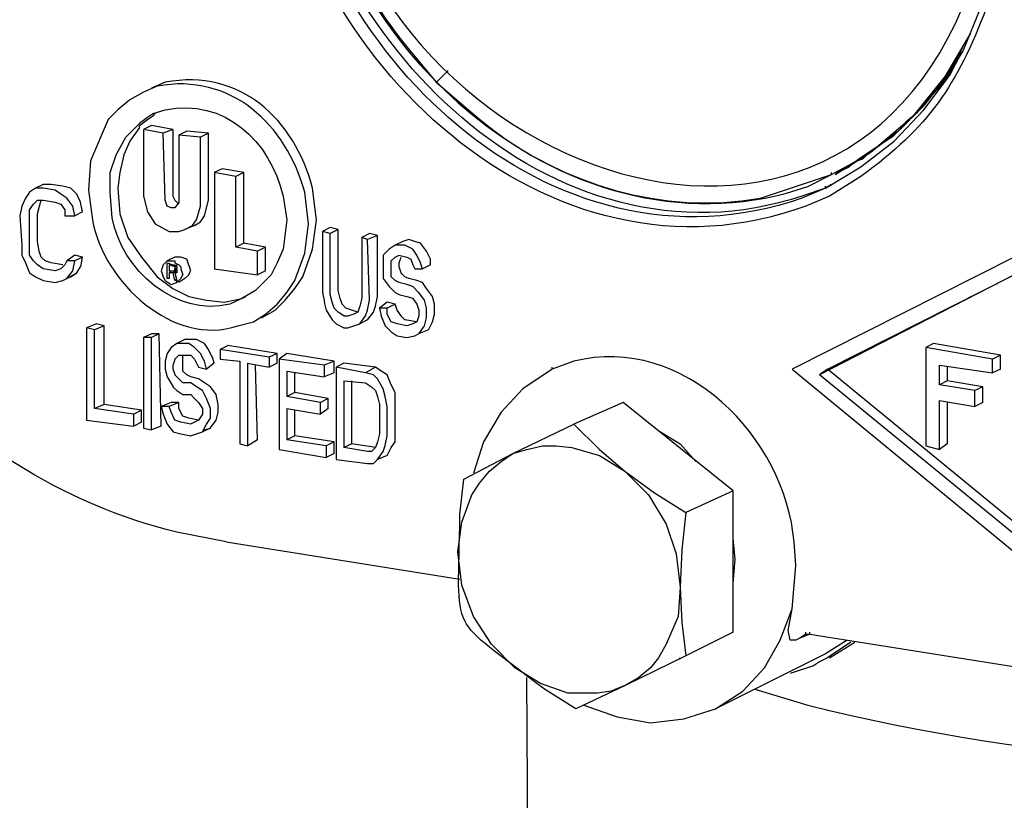
# Model space of a CAD drawing. Units: inches. Extents: x 37 to 559, y 142 to 655.
# Drawn here: x 275 to 305, y 342 to 366 of the extents above; entities that cross this region are included whole.
import ezdxf

# ---------------------------------------------------------------- set-up
doc = ezdxf.new("R2010")
doc.units = ezdxf.units.IN
doc.header["$MEASUREMENT"] = 0

msp = doc.modelspace()

# ---------------------------------------------------------------- linework, layer by layer
for points in [[(303.45, 365.31), (303.99, 366.629), (304.41, 368.01), (304.65, 369.449), (304.71, 370.89)], [(299.55, 361.589), (300.21, 361.949), (300.811, 362.369), (301.95, 363.329), (302.91, 364.529), (303.69, 365.85)], [(301.71, 363.149), (302.07, 363.449), (302.37, 363.81), (302.73, 364.229), (303.03, 364.649), (303.271, 365.069), (303.51, 365.55)], [(300.031, 361.829), (300.271, 362.01), (301.351, 362.729), (301.771, 363.149), (302.491, 363.93), (302.911, 364.409), (303.451, 365.31)], [(303.45, 365.31), (303.391, 365.249), (303.03, 364.529)], [(287.372, 364.35), (287.731, 364.71)], [(299.25, 361.109), (300.33, 361.77), (301.351, 362.549), (302.25, 363.51), (303.03, 364.529)], [(299.55, 361.529), (300.51, 362.129), (301.471, 362.85), (302.25, 363.629), (302.971, 364.529)], [(278.43, 364.049), (278.01, 363.81), (277.65, 363.51), (277.35, 363.209), (276.811, 361.949), (276.75, 361.049)], [(278.731, 363.39), (278.551, 363.27), (278.311, 363.09)], [(278.311, 362.97), (278.311, 363.029), (278.551, 363.209), (278.731, 363.329), (278.791, 363.39)], [(301.59, 362.97), (301.71, 363.09), (301.71, 363.149)], [(277.411, 360.989), (277.411, 361.59), (277.591, 362.13), (277.891, 362.67), (278.311, 363.09)], [(278.311, 362.97), (278.011, 362.55), (277.831, 362.13), (277.711, 361.59), (277.651, 361.109)], [(278.671, 363.029), (278.431, 362.909)], [(279.03, 362.789), (278.431, 362.909)], [(278.433, 362.91), (278.433, 360.87)], [(279.331, 362.909), (278.67, 363.029)], [(279.331, 362.909), (279.031, 362.789)], [(279.333, 360.87), (279.333, 362.909)], [(279.751, 362.85), (279.511, 362.729)], [(280.411, 362.789), (279.75, 362.85)], [(300.99, 362.489), (301.05, 362.55), (301.29, 362.669), (301.351, 362.789), (301.47, 362.85), (301.59, 362.97)], [(279.093, 360.75), (279.033, 362.79)], [(280.17, 362.669), (279.51, 362.729)], [(279.513, 362.729), (279.513, 360.689)], [(280.411, 362.789), (280.171, 362.669)], [(280.173, 360.569), (280.173, 362.67)], [(280.413, 360.75), (280.413, 362.79)], [(300.09, 361.89), (300.21, 361.949), (300.39, 362.01), (300.51, 362.129), (300.69, 362.249), (300.81, 362.369), (300.99, 362.489)], [(280.831, 361.709), (280.591, 361.59)], [(281.49, 361.59), (280.831, 361.709)], [(299.43, 361.529), (299.55, 361.59), (299.61, 361.59), (299.79, 361.709), (299.85, 361.709), (299.97, 361.77), (300.09, 361.89)], [(281.25, 361.47), (280.59, 361.59)], [(280.593, 361.59), (280.593, 358.649)], [(281.491, 361.59), (281.251, 361.47)], [(281.253, 359.31), (281.253, 361.47)], [(281.493, 359.43), (281.493, 361.59)], [(299.43, 361.529), (299.55, 361.589)], [(299.431, 361.529), (299.431, 361.59)], [(275.13, 361.109), (274.951, 360.989)], [(275.371, 361.229), (275.13, 361.109)], [(275.371, 361.109), (275.13, 361.109)], [(275.61, 361.229), (275.371, 361.229)], [(275.73, 361.05), (275.371, 361.109)], [(275.971, 361.17), (275.61, 361.229)], [(275.911, 360.93), (275.73, 361.05)], [(276.21, 361.109), (275.971, 361.17)], [(276.391, 360.93), (276.211, 361.109)], [(277.651, 361.109), (277.711, 360.329), (277.951, 359.609), (278.371, 359.01), (278.851, 358.409)], [(299.431, 361.229), (299.251, 361.109)], [(299.251, 361.109), (299.251, 361.17)], [(274.831, 360.81), (274.711, 360.569)], [(274.951, 360.989), (274.831, 360.81)], [(275.071, 360.63), (275.191, 360.75)], [(275.19, 360.749), (275.371, 360.749)], [(275.251, 360.569), (275.311, 360.75)], [(275.371, 360.75), (275.73, 360.689)], [(276.091, 360.81), (275.911, 360.93)], [(276.271, 360.569), (276.091, 360.81)], [(276.511, 360.689), (276.392, 360.93)], [(278.43, 360.869), (278.55, 360.39), (278.791, 360.029), (279.21, 359.789), (279.51, 359.789), (279.69, 359.85)], [(279.391, 360.51), (279.271, 360.51), (279.151, 360.569), (279.091, 360.749)], [(279.331, 360.869), (279.391, 360.749), (279.511, 360.63)], [(279.99, 359.97), (280.17, 360.089), (280.29, 360.27), (280.41, 360.749)], [(274.711, 360.569), (274.651, 360.27)], [(274.951, 360.449), (275.071, 360.63)], [(274.951, 360.21), (274.951, 360.449)], [(275.191, 360.329), (275.251, 360.569)], [(275.73, 360.689), (275.911, 360.63)], [(275.911, 360.63), (276.031, 360.449)], [(276.031, 360.449), (276.031, 360.27)], [(276.333, 360.27), (276.272, 360.569)], [(276.572, 360.39), (276.512, 360.689)], [(279.51, 360.689), (279.39, 360.509)], [(279.69, 359.85), (279.93, 359.97), (280.05, 360.149), (280.17, 360.569)], [(274.651, 360.27), (274.711, 359.369)], [(274.951, 359.31), (274.951, 360.21)], [(275.191, 359.489), (275.191, 360.329)], [(276.031, 360.27), (276.331, 360.27)], [(276.571, 360.39), (276.331, 360.27)], [(282.031, 357.149), (282.451, 357.39), (282.751, 357.689), (283.051, 358.05), (283.291, 358.409), (283.591, 359.249), (283.711, 360.149)], [(282.811, 360.149), (282.69, 359.249), (282.51, 358.829), (282.33, 358.47)], [(279.991, 359.97), (279.691, 359.85)], [(281.791, 357.029), (282.151, 357.27), (282.511, 357.569), (282.811, 357.93), (283.051, 358.289), (283.351, 359.13), (283.471, 360.029)], [(284.131, 359.909), (283.891, 359.789)], [(284.371, 359.85), (284.13, 359.909)], [(284.371, 359.85), (284.131, 359.729)], [(284.373, 357.989), (284.373, 359.85)], [(284.13, 359.729), (283.891, 359.789)], [(283.893, 359.79), (283.893, 357.93)], [(284.133, 357.87), (284.133, 359.729)], [(285.271, 359.55), (285.09, 359.609)], [(285.331, 359.729), (285.091, 359.609)], [(285.093, 359.609), (285.093, 357.75)], [(285.571, 359.67), (285.271, 359.55)], [(285.333, 357.689), (285.272, 359.55)], [(285.57, 359.669), (285.331, 359.729)], [(285.573, 357.81), (285.573, 359.67)], [(286.53, 359.549), (286.351, 359.489)], [(286.71, 359.489), (286.53, 359.55)], [(274.711, 359.369), (274.711, 359.069)], [(274.951, 359.069), (274.951, 359.31)], [(275.25, 359.189), (275.191, 359.489)], [(281.911, 359.189), (281.25, 359.31)], [(281.491, 359.43), (281.251, 359.31)], [(282.15, 359.31), (281.491, 359.43)], [(282.151, 359.31), (281.911, 359.189)], [(282.153, 358.59), (282.153, 359.31)], [(285.932, 359.25), (285.751, 359.069)], [(286.111, 359.369), (285.931, 359.249)], [(286.23, 359.369), (286.11, 359.369)], [(286.351, 359.489), (286.111, 359.369)], [(286.411, 359.369), (286.23, 359.369)], [(286.651, 359.25), (286.411, 359.369)], [(286.771, 359.069), (286.651, 359.249)], [(286.891, 359.43), (286.711, 359.489)], [(287.071, 359.189), (286.891, 359.43)], [(274.711, 359.069), (274.831, 358.83)], [(275.071, 358.89), (274.951, 359.069)], [(275.311, 359.01), (275.25, 359.189)], [(275.431, 358.89), (275.311, 359.01)], [(276.331, 359.069), (276.091, 358.89)], [(276.57, 359.01), (276.331, 359.069)], [(276.571, 359.01), (276.331, 358.89)], [(276.513, 358.71), (276.573, 359.01)], [(279.391, 359.01), (279.151, 358.89)], [(279.871, 358.59), (279.751, 358.949), (279.571, 359.01), (279.391, 359.01)], [(281.913, 358.47), (281.913, 359.189)], [(285.752, 359.069), (285.752, 358.829)], [(285.991, 358.89), (286.111, 359.01)], [(286.111, 359.01), (286.231, 359.069)], [(286.23, 359.069), (286.471, 359.01)], [(286.232, 358.829), (286.292, 359.01)], [(286.471, 359.01), (286.591, 358.949)], [(286.591, 358.949), (286.651, 358.77)], [(286.891, 358.829), (286.771, 359.069)], [(287.191, 358.949), (287.071, 359.189)], [(287.191, 358.77), (287.191, 358.949)], [(305.011, 359.01), (298.23, 355.59)], [(274.831, 358.83), (274.951, 358.529)], [(275.19, 358.77), (275.071, 358.89)], [(275.371, 358.649), (275.19, 358.77)], [(275.73, 358.59), (275.371, 358.649)], [(275.61, 358.83), (275.431, 358.89)], [(275.971, 358.77), (275.61, 358.829)], [(275.91, 358.649), (275.73, 358.59)], [(276.031, 358.77), (275.911, 358.649)], [(276.091, 358.89), (276.031, 358.77)], [(276.331, 358.89), (276.09, 358.89)], [(276.272, 358.59), (276.333, 358.89)], [(276.392, 358.529), (276.511, 358.71)], [(279.15, 358.89), (279.03, 358.77), (278.97, 358.589)], [(279.15, 358.829), (279.331, 358.77)], [(279.151, 358.89), (279.391, 358.89), (279.391, 358.829), (279.511, 358.77), (279.571, 358.709), (279.571, 358.649), (279.631, 358.47)], [(279.153, 358.35), (279.153, 358.83)], [(279.391, 358.709), (279.21, 358.77)], [(279.271, 358.77), (279.211, 358.77)], [(279.213, 358.77), (279.213, 358.59)], [(279.331, 358.77), (279.391, 358.77)], [(279.39, 358.589), (279.39, 358.649)], [(279.391, 358.71), (279.391, 358.77)], [(279.391, 358.77), (279.451, 358.709)], [(279.451, 358.71), (279.391, 358.71), (279.391, 358.77)], [(279.451, 358.649), (279.391, 358.649)], [(279.392, 358.71), (279.392, 358.77)], [(279.392, 358.59), (279.392, 358.649)], [(279.393, 358.649), (279.393, 358.71)], [(279.393, 358.649), (279.393, 358.71)], [(279.393, 358.59), (279.393, 358.649)], [(279.451, 358.71), (279.451, 358.77)], [(279.453, 358.71), (279.453, 358.649)], [(279.453, 358.59), (279.453, 358.649)], [(279.453, 358.649), (279.453, 358.59)], [(280.59, 358.649), (281.911, 358.47)], [(285.752, 358.83), (285.752, 358.59)], [(285.993, 358.71), (285.993, 358.89)], [(285.993, 358.59), (285.993, 358.71)], [(286.292, 358.529), (286.231, 358.709)], [(286.232, 358.71), (286.232, 358.83)], [(286.651, 358.77), (286.711, 358.649)], [(286.71, 358.649), (286.951, 358.649)], [(286.951, 358.649), (286.891, 358.829)], [(287.191, 358.77), (286.951, 358.649)], [(274.951, 358.529), (275.131, 358.409)], [(275.131, 358.409), (275.371, 358.29)], [(275.971, 358.29), (276.091, 358.35)], [(276.091, 358.35), (276.271, 358.59)], [(276.211, 358.409), (276.091, 358.35), (276.391, 358.529)], [(276.211, 358.409), (276.391, 358.529)], [(278.851, 358.409), (279.331, 358.05)], [(278.97, 358.589), (279.03, 358.409), (279.09, 358.289)], [(279.21, 358.35), (279.15, 358.35)], [(279.211, 358.35), (279.151, 358.35)], [(279.21, 358.59), (279.391, 358.59)], [(279.331, 358.529), (279.21, 358.529)], [(279.271, 358.59), (279.211, 358.529)], [(279.213, 358.529), (279.213, 358.35)], [(279.451, 358.59), (279.331, 358.529)], [(279.392, 358.289), (279.332, 358.529)], [(279.391, 358.529), (279.391, 358.59)], [(279.451, 358.529), (279.391, 358.529)], [(279.451, 358.35), (279.391, 358.289)], [(279.392, 358.529), (279.451, 358.289)], [(279.45, 358.229), (279.57, 358.35), (279.63, 358.47)], [(279.452, 358.59), (279.452, 358.529)], [(279.691, 358.35), (279.511, 358.229)], [(279.69, 358.35), (279.81, 358.47), (279.87, 358.59)], [(282.151, 358.59), (281.911, 358.47)], [(282.33, 358.47), (282.15, 358.289)], [(285.751, 358.59), (285.751, 358.35)], [(285.751, 358.35), (285.932, 358.109)], [(285.991, 358.409), (285.991, 358.59)], [(286.111, 358.289), (285.991, 358.409)], [(286.411, 358.409), (286.291, 358.529)], [(286.531, 358.35), (286.411, 358.409)], [(286.771, 358.289), (286.53, 358.35)], [(299.311, 355.59), (305.011, 358.47), (299.071, 355.409)], [(275.371, 358.29), (275.73, 358.229)], [(275.73, 358.229), (275.971, 358.289)], [(279.09, 358.289), (279.271, 358.169), (279.45, 358.229)], [(279.331, 358.05), (279.811, 357.81), (280.351, 357.689), (280.891, 357.63), (281.431, 357.749)], [(279.451, 358.289), (279.391, 358.289)], [(279.451, 358.229), (279.451, 358.289)], [(282.15, 358.289), (281.85, 357.989), (281.43, 357.749)], [(285.931, 358.109), (286.111, 357.93)], [(286.231, 358.229), (286.111, 358.29)], [(286.471, 358.17), (286.23, 358.229)], [(286.651, 358.109), (286.471, 358.17)], [(286.831, 357.93), (286.651, 358.109)], [(286.951, 358.229), (286.771, 358.29)], [(287.071, 358.05), (286.951, 358.229)], [(287.251, 357.81), (287.071, 358.05)], [(281.431, 357.749), (281.551, 357.81)], [(283.893, 357.93), (283.953, 357.63)], [(284.191, 357.63), (284.131, 357.869)], [(284.431, 357.749), (284.371, 357.989)], [(284.491, 357.569), (284.431, 357.749)], [(285.093, 357.75), (285.033, 357.51)], [(285.513, 357.51), (285.573, 357.81)], [(286.111, 357.93), (286.231, 357.869)], [(286.23, 357.869), (286.471, 357.81)], [(286.471, 357.81), (286.651, 357.75)], [(286.651, 357.749), (286.771, 357.569)], [(287.011, 357.689), (286.832, 357.93)], [(287.312, 357.569), (287.251, 357.81)], [(283.951, 357.63), (284.011, 357.39)], [(284.251, 357.449), (284.191, 357.63)], [(284.371, 357.329), (284.251, 357.449)], [(284.611, 357.449), (284.491, 357.569)], [(284.791, 357.39), (284.611, 357.449)], [(285.032, 357.51), (284.972, 357.33)], [(285.272, 357.39), (285.333, 357.689)], [(285.453, 357.329), (285.513, 357.51)], [(285.871, 357.449), (285.63, 357.449)], [(285.871, 357.63), (285.631, 357.449)], [(285.631, 357.449), (285.691, 357.209)], [(286.11, 357.569), (285.871, 357.63)], [(286.111, 357.569), (285.871, 357.449)], [(285.871, 357.27), (285.871, 357.449)], [(286.171, 357.39), (286.111, 357.569)], [(286.771, 357.569), (286.832, 357.39)], [(287.071, 357.449), (287.011, 357.689)], [(287.072, 357.149), (287.072, 357.449)], [(287.312, 357.27), (287.312, 357.569)], [(284.011, 357.39), (284.191, 357.09)], [(284.551, 357.21), (284.371, 357.329)], [(284.67, 357.209), (284.55, 357.209)], [(284.851, 357.27), (284.67, 357.209)], [(284.971, 357.329), (284.791, 357.39)], [(284.971, 357.329), (284.852, 357.27)], [(285.031, 356.97), (285.211, 357.21)], [(285.212, 357.21), (285.272, 357.39)], [(285.271, 357.09), (285.452, 357.33)], [(285.691, 357.209), (285.812, 356.909)], [(285.991, 357.029), (285.872, 357.27)], [(286.292, 357.21), (286.171, 357.39)], [(286.411, 357.09), (286.291, 357.21)], [(286.832, 357.21), (286.771, 357.029)], [(286.833, 357.39), (286.833, 357.21)], [(287.012, 356.909), (287.072, 357.149)], [(287.251, 357.029), (287.312, 357.27)], [(276.931, 356.789), (276.69, 356.85)], [(276.991, 356.97), (276.691, 356.85)], [(276.693, 356.85), (276.693, 354.029)], [(277.231, 356.909), (276.931, 356.789)], [(277.23, 356.909), (276.99, 356.97)], [(277.233, 354.51), (277.233, 356.909)], [(284.191, 357.09), (284.311, 356.97)], [(284.311, 356.97), (284.551, 356.85)], [(284.55, 356.85), (284.67, 356.85)], [(284.67, 356.85), (284.851, 356.909)], [(284.851, 356.909), (285.031, 356.97)], [(285.271, 357.09), (285.031, 356.97)], [(285.811, 356.909), (285.991, 356.729)], [(286.171, 356.97), (285.991, 357.029)], [(286.47, 356.909), (286.17, 356.97)], [(286.771, 357.029), (286.411, 357.09)], [(286.65, 356.97), (286.47, 356.909)], [(286.771, 357.029), (286.651, 356.97)], [(286.832, 356.67), (287.012, 356.909)], [(287.131, 356.79), (287.251, 357.029)], [(276.933, 354.39), (276.933, 356.79)], [(278.671, 356.67), (278.431, 356.55)], [(278.67, 356.55), (278.431, 356.55)], [(278.433, 356.55), (278.433, 353.79)], [(278.911, 356.67), (278.67, 356.67)], [(278.911, 356.67), (278.671, 356.55)], [(278.673, 353.729), (278.673, 356.55)], [(278.973, 353.85), (278.913, 356.67)], [(285.991, 356.729), (286.171, 356.609)], [(286.17, 356.609), (286.471, 356.55)], [(286.47, 356.55), (286.71, 356.609)], [(286.711, 356.609), (286.831, 356.67)], [(287.131, 356.789), (286.831, 356.67)], [(279.271, 356.25), (279.151, 356.069)], [(279.451, 356.369), (279.271, 356.249)], [(279.63, 356.369), (279.45, 356.369)], [(279.691, 356.489), (279.451, 356.369)], [(279.811, 356.369), (279.63, 356.369)], [(279.87, 356.489), (279.69, 356.489)], [(279.991, 356.25), (279.811, 356.369)], [(280.05, 356.489), (279.871, 356.489)], [(280.171, 356.069), (279.991, 356.25)], [(280.291, 356.369), (280.051, 356.489)], [(280.412, 356.189), (280.292, 356.369)], [(281.011, 356.31), (280.771, 356.189)], [(282.51, 356.069), (281.01, 356.31)], [(302.551, 356.369), (302.311, 356.25)], [(304.351, 355.89), (302.311, 356.249)], [(302.312, 356.25), (302.312, 353.25)], [(304.591, 356.01), (302.551, 356.369)], [(279.152, 356.069), (279.093, 355.829)], [(279.392, 355.89), (279.511, 356.01)], [(279.511, 356.01), (279.631, 356.01)], [(279.63, 356.01), (279.871, 356.01)], [(279.633, 355.829), (279.633, 356.01)], [(279.871, 356.01), (279.991, 355.89)], [(280.292, 355.829), (280.171, 356.069)], [(280.531, 355.949), (280.411, 356.189)], [(280.592, 355.77), (280.532, 355.949)], [(282.271, 355.949), (280.771, 356.189)], [(280.773, 356.189), (280.773, 355.89)], [(282.511, 356.069), (282.271, 355.949)], [(282.273, 355.649), (282.273, 355.949)], [(282.513, 355.77), (282.513, 356.069)], [(282.811, 356.069), (282.571, 355.89)], [(284.25, 355.829), (282.811, 356.069)], [(304.591, 356.01), (304.351, 355.89)], [(304.592, 355.59), (304.592, 356.01)], [(279.093, 355.83), (279.093, 355.59)], [(279.333, 355.71), (279.393, 355.89)], [(279.333, 355.59), (279.333, 355.71)], [(279.632, 355.529), (279.632, 355.71)], [(279.633, 355.71), (279.633, 355.83)], [(279.991, 355.89), (280.051, 355.77)], [(280.052, 355.77), (280.112, 355.649)], [(280.11, 355.649), (280.351, 355.59)], [(280.353, 355.59), (280.292, 355.83)], [(280.591, 355.77), (280.351, 355.59)], [(280.771, 355.89), (281.371, 355.829)], [(281.373, 355.83), (281.373, 353.31)], [(281.61, 355.77), (282.271, 355.649)], [(281.613, 353.25), (281.613, 355.77)], [(281.913, 353.43), (281.853, 355.71)], [(282.511, 355.77), (282.271, 355.649)], [(283.951, 355.71), (282.57, 355.89)], [(282.573, 355.89), (282.573, 353.13)], [(284.251, 355.829), (283.951, 355.709)], [(283.953, 355.35), (283.953, 355.71)], [(284.253, 355.47), (284.253, 355.83)], [(284.551, 355.77), (284.311, 355.649)], [(285.21, 355.47), (284.311, 355.649)], [(284.312, 355.649), (284.312, 352.83)], [(285.51, 355.649), (284.55, 355.77)], [(285.511, 355.649), (285.211, 355.47)], [(285.691, 355.529), (285.511, 355.649)], [(290.911, 355.59), (290.911, 355.649)], [(302.73, 355.709), (304.351, 355.47)], [(302.731, 355.109), (302.731, 355.71)], [(302.972, 355.229), (302.972, 355.649)], [(304.352, 355.47), (304.352, 355.89)], [(279.092, 355.59), (279.152, 355.35)], [(279.151, 355.35), (279.332, 355.05)], [(279.393, 355.41), (279.333, 355.59)], [(279.511, 355.289), (279.392, 355.409)], [(279.751, 355.409), (279.631, 355.529)], [(279.871, 355.35), (279.751, 355.409)], [(280.11, 355.289), (279.871, 355.35)], [(282.811, 355.529), (283.951, 355.35)], [(282.812, 354.75), (282.812, 355.529)], [(283.053, 354.87), (283.053, 355.47)], [(284.251, 355.47), (283.951, 355.35)], [(285.451, 355.409), (285.211, 355.47)], [(285.571, 355.289), (285.451, 355.409)], [(285.871, 355.409), (285.691, 355.529)], [(285.991, 355.109), (285.872, 355.409)], [(290.91, 355.589), (290.01, 354.989), (289.351, 354.27), (288.811, 353.369), (288.51, 352.409)], [(298.231, 355.59), (305.011, 350.01)], [(299.311, 355.59), (299.071, 355.409)], [(305.011, 350.55), (299.071, 355.409)], [(305.311, 350.67), (299.311, 355.59)], [(304.591, 355.59), (304.351, 355.47)], [(279.331, 355.05), (279.451, 354.93)], [(279.631, 355.17), (279.511, 355.289)], [(279.871, 355.17), (279.63, 355.17)], [(280.051, 355.05), (279.871, 355.17)], [(280.231, 354.93), (280.051, 355.05)], [(280.291, 355.17), (280.111, 355.29)], [(280.471, 355.05), (280.291, 355.17)], [(280.651, 354.81), (280.472, 355.05)], [(284.55, 355.229), (285.21, 355.17)], [(284.553, 353.189), (284.553, 355.229)], [(284.792, 353.31), (284.792, 355.229)], [(285.211, 355.17), (285.391, 355.05)], [(285.391, 355.05), (285.511, 354.93)], [(285.751, 354.989), (285.571, 355.289)], [(286.111, 354.869), (285.991, 355.109)], [(302.971, 355.229), (302.73, 355.109)], [(303.811, 354.93), (302.73, 355.109)], [(304.051, 355.05), (302.971, 355.229)], [(304.051, 355.05), (303.811, 354.93)], [(304.052, 354.569), (304.052, 355.05)], [(279.451, 354.93), (279.631, 354.81)], [(279.63, 354.81), (279.871, 354.81)], [(279.871, 354.81), (279.991, 354.689)], [(280.352, 354.689), (280.231, 354.93)], [(280.712, 354.51), (280.652, 354.81)], [(283.051, 354.869), (282.811, 354.749)], [(283.831, 354.569), (282.811, 354.749)], [(284.07, 354.689), (283.05, 354.869)], [(285.511, 354.93), (285.571, 354.749)], [(285.571, 354.749), (285.631, 354.51)], [(285.812, 354.749), (285.751, 354.989)], [(285.871, 354.449), (285.812, 354.749)], [(286.111, 354.569), (286.111, 354.869)], [(303.812, 354.449), (303.812, 354.93)], [(277.231, 354.51), (276.931, 354.39)], [(278.371, 354.329), (277.23, 354.51)], [(279.271, 354.569), (278.971, 354.449)], [(279.21, 354.449), (278.971, 354.449)], [(278.973, 354.449), (279.032, 354.21)], [(279.511, 354.569), (279.211, 354.449)], [(279.272, 354.27), (279.212, 354.449)], [(279.511, 354.569), (279.271, 354.569)], [(279.512, 354.39), (279.512, 354.569)], [(279.991, 354.689), (280.111, 354.569)], [(280.111, 354.569), (280.231, 354.39)], [(280.473, 354.39), (280.353, 354.689)], [(280.713, 354.27), (280.713, 354.51)], [(284.071, 354.689), (283.831, 354.569)], [(283.833, 354.21), (283.833, 354.569)], [(284.073, 354.39), (284.073, 354.689)], [(285.633, 354.51), (285.633, 353.609)], [(285.873, 353.55), (285.873, 354.449)], [(286.113, 353.67), (286.113, 354.569)], [(293.071, 354.569), (291.571, 353.909)], [(296.431, 351.869), (293.071, 354.569)], [(302.73, 354.63), (303.811, 354.449)], [(302.731, 353.13), (302.731, 354.63)], [(302.972, 353.31), (302.972, 354.569)], [(304.051, 354.569), (303.811, 354.449)], [(278.13, 354.209), (276.931, 354.39)], [(278.371, 354.329), (278.131, 354.209)], [(278.133, 353.85), (278.133, 354.21)], [(278.373, 353.97), (278.373, 354.33)], [(279.031, 354.209), (279.151, 353.909)], [(279.392, 354.029), (279.271, 354.27)], [(279.631, 354.149), (279.511, 354.39)], [(279.811, 354.09), (279.631, 354.149)], [(280.232, 354.21), (280.112, 354.029)], [(280.233, 354.39), (280.233, 354.21)], [(280.473, 354.09), (280.473, 354.39)], [(280.652, 354.029), (280.712, 354.27)], [(282.811, 354.39), (283.831, 354.209)], [(282.812, 353.43), (282.812, 354.39)], [(283.053, 353.55), (283.053, 354.33)], [(284.071, 354.39), (283.831, 354.209)], [(276.69, 354.029), (278.13, 353.85)], [(278.371, 353.97), (278.131, 353.85)], [(278.971, 353.85), (278.671, 353.729)], [(279.151, 353.909), (279.332, 353.67)], [(279.571, 353.97), (279.391, 354.029)], [(279.871, 353.909), (279.57, 353.97)], [(280.11, 354.029), (279.811, 354.09)], [(279.99, 353.97), (279.87, 353.909)], [(280.111, 354.029), (279.991, 353.97)], [(280.231, 353.67), (280.352, 353.909)], [(280.353, 353.909), (280.473, 354.09)], [(280.472, 353.79), (280.651, 354.029)], [(289.711, 353.01), (291.571, 353.909)], [(291.57, 353.909), (292.35, 353.129), (293.13, 352.47), (294.03, 351.81), (294.99, 351.209)], [(278.431, 353.789), (278.67, 353.729)], [(279.331, 353.67), (279.571, 353.609)], [(279.571, 353.609), (279.871, 353.55)], [(279.87, 353.55), (280.05, 353.609)], [(280.051, 353.609), (280.231, 353.67)], [(280.471, 353.789), (280.231, 353.67)], [(280.291, 353.729), (280.471, 353.789)], [(283.051, 353.55), (282.811, 353.43)], [(284.25, 353.369), (283.051, 353.55)], [(285.633, 353.609), (285.573, 353.369)], [(285.812, 353.25), (285.873, 353.55)], [(286.113, 353.369), (286.113, 353.67)], [(294.21, 353.669), (294.81, 353.31), (295.29, 352.77)], [(281.371, 353.31), (281.61, 353.249)], [(281.911, 353.43), (281.611, 353.249)], [(284.011, 353.249), (282.811, 353.43)], [(284.251, 353.369), (284.011, 353.249)], [(284.013, 352.89), (284.013, 353.25)], [(284.253, 353.01), (284.253, 353.37)], [(284.791, 353.31), (284.551, 353.189)], [(285.511, 353.189), (284.791, 353.31)], [(285.571, 353.37), (285.512, 353.189)], [(285.751, 353.069), (285.812, 353.25)], [(285.992, 353.189), (286.112, 353.369)], [(289.71, 353.01), (290.13, 353.129), (290.61, 353.249), (291.03, 353.249), (291.51, 353.189), (292.35, 352.949), (293.13, 352.47)], [(302.311, 353.249), (302.73, 353.13)], [(302.971, 353.31), (302.73, 353.13)], [(282.571, 353.13), (284.011, 352.89)], [(284.251, 353.01), (284.011, 352.89)], [(285.271, 353.069), (284.551, 353.189)], [(285.39, 353.069), (285.271, 353.069)], [(285.511, 353.189), (285.391, 353.069)], [(285.571, 352.829), (285.751, 353.069)], [(285.871, 352.949), (285.571, 352.829)], [(285.872, 352.949), (285.991, 353.189)], [(288.03, 350.01), (288.15, 350.909), (288.45, 351.749), (288.69, 352.109), (288.99, 352.47), (289.35, 352.77), (289.71, 353.01)], [(288.21, 352.229), (289.71, 353.01)], [(284.311, 352.829), (285.271, 352.709)], [(285.271, 352.709), (285.45, 352.709)], [(285.451, 352.709), (285.571, 352.829)], [(293.13, 352.47), (293.85, 351.749), (294.39, 350.85), (294.69, 349.949), (294.811, 348.93)], [(296.431, 351.869), (294.991, 351.21)], [(296.432, 347.55), (296.432, 351.869)], [(294.99, 351.209), (294.87, 350.069), (294.81, 348.93), (294.87, 347.85), (294.99, 346.829)], [(280.951, 350.31), (288.091, 349.17)], [(296.49, 349.77), (296.43, 350.43)], [(289.771, 346.47), (289.05, 347.189), (288.51, 348.029), (288.15, 348.989), (288.03, 350.01)], [(296.43, 349.05), (296.49, 349.77)], [(298.23, 348.27), (298.35, 349.589)], [(294.81, 348.93), (294.75, 348.029), (294.39, 347.189), (294.15, 346.77), (293.91, 346.47), (293.55, 346.169), (293.13, 345.93)], [(295.891, 345.209), (296.731, 345.749), (297.391, 346.47), (297.871, 347.31), (298.231, 348.27)], [(298.47, 347.369), (298.35, 347.31), (298.17, 347.31), (298.11, 347.609), (298.23, 348.27)], [(296.431, 347.55), (294.991, 346.83)], [(298.651, 347.489), (298.651, 347.55)], [(298.771, 347.489), (298.771, 347.55)], [(298.651, 347.489), (298.471, 347.369)], [(298.771, 347.489), (298.471, 347.369)], [(298.65, 347.489), (298.771, 347.489)], [(298.771, 347.489), (307.11, 346.17)], [(299.91, 347.31), (299.25, 346.89), (299.01, 346.77)], [(300.03, 347.249), (299.311, 346.77), (299.07, 346.649)], [(299.37, 346.77), (300.15, 347.249)], [(294.991, 346.829), (293.131, 345.93)], [(294.75, 346.71), (294.811, 346.77)], [(299.011, 346.77), (295.891, 345.21)], [(299.07, 346.649), (298.89, 346.529), (298.17, 346.289)], [(293.13, 345.93), (292.71, 345.749), (292.29, 345.689), (291.39, 345.689), (290.55, 345.989), (289.771, 346.47)], [(290.252, 326.43), (290.132, 346.17)], [(293.131, 345.93), (291.631, 345.21)], [(291.87, 345.329), (292.89, 344.97), (293.91, 344.789), (294.93, 344.909), (295.89, 345.209)]]:
    msp.add_lwpolyline(points)
for points in [[(299.371, 360.869), (299.371, 360.869), (298.651, 360.569), (298.651, 360.569), (290.822, 357.674), (283.04, 365.161), (282.391, 372.749), (282.391, 372.749), (282.271, 374.369), (282.271, 374.369)], [(299.251, 361.109), (299.251, 361.109), (298.531, 360.81), (298.531, 360.81), (290.853, 358.118), (283.482, 365.387), (282.751, 372.81), (282.751, 372.81), (282.631, 374.369), (282.631, 374.369)], [(299.251, 361.109), (299.251, 361.109), (298.531, 360.869), (298.531, 360.869), (290.931, 358.352), (283.621, 365.747), (282.991, 372.989), (282.991, 372.989), (282.871, 374.489), (282.871, 374.489)], [(283.17, 374.489), (283.17, 374.489), (283.23, 373.109), (283.23, 373.109), (283.608, 370.245), (284.644, 367.679), (286.47, 365.43), (286.47, 365.43), (287.37, 364.35), (287.37, 364.35)], [(283.59, 374.43), (283.59, 374.43), (283.83, 372.149), (283.83, 372.149), (285.393, 361.088), (301.073, 355.774), (304.17, 368.909), (304.17, 368.909), (304.41, 371.189), (304.41, 371.189)], [(283.29, 372.81), (283.29, 372.81), (283.89, 370.229), (283.89, 370.229), (285.502, 364.607), (291.189, 359.753), (297.27, 360.81), (297.27, 360.81), (299.43, 361.529), (299.43, 361.529)], [(304.471, 367.649), (304.471, 367.649), (304.171, 366.63), (304.171, 366.63), (303.249, 364.235), (302.419, 362.992), (300.331, 361.47), (300.331, 361.47), (299.371, 360.869), (299.371, 360.869)], [(283.471, 360.029), (283.471, 360.029), (283.351, 360.989), (283.351, 360.989), (282.799, 363.067), (281.078, 364.647), (278.851, 364.229), (278.851, 364.229), (278.431, 364.05), (278.431, 364.05)], [(283.711, 360.149), (283.711, 360.149), (283.591, 361.109), (283.591, 361.109), (283.03, 363.24), (281.392, 364.767), (279.091, 364.35), (279.091, 364.35), (278.671, 364.17), (278.671, 364.17)], [(287.37, 364.35), (287.37, 364.35), (288.63, 363.27), (288.63, 363.27), (291.357, 360.951), (295.287, 359.945), (298.71, 361.169), (298.71, 361.169), (299.43, 361.529), (299.43, 361.529)], [(278.73, 363.39), (278.73, 363.39), (279.09, 363.51), (279.09, 363.51), (280.89, 363.877), (282.311, 362.552), (282.69, 360.869), (282.69, 360.869), (282.811, 360.149), (282.811, 360.149)], [(276.75, 361.049), (276.75, 361.049), (276.87, 360.149), (276.87, 360.149), (277.208, 358.228), (279.358, 356.255), (281.311, 356.909), (281.311, 356.909), (281.791, 357.029), (281.791, 357.029)], [(281.431, 357.749), (281.431, 357.749), (281.071, 357.569), (281.071, 357.569), (279.398, 357.172), (277.775, 358.625), (277.471, 360.209), (277.471, 360.209), (277.411, 360.989), (277.411, 360.989)], [(279.451, 358.649), (279.451, 358.649), (279.391, 358.59), (279.391, 358.59), (279.391, 358.59), (279.451, 358.649), (279.451, 358.649), (279.451, 358.649), (279.391, 358.649), (279.391, 358.649)], [(298.35, 349.59), (298.35, 349.59), (298.29, 350.31), (298.29, 350.31), (298.034, 353.497), (294.914, 356.674), (291.57, 355.829), (291.57, 355.829), (290.91, 355.59), (290.91, 355.59)], [(280.95, 350.31), (280.95, 350.31), (279.45, 350.609), (279.45, 350.609), (275.986, 351.427), (272.838, 353.529), (270.39, 356.069), (270.39, 356.069), (270.09, 356.189), (270.09, 356.189)], [(291.63, 345.209), (291.63, 345.209), (290.67, 345.81), (290.67, 345.81), (287.671, 348.168), (288.044, 347.258), (288.09, 351.149), (288.09, 351.149), (288.21, 352.229), (288.21, 352.229)], [(297.091, 345.81), (297.091, 345.81), (298.711, 345.329), (298.711, 345.329), (305.718, 343.557), (313.521, 343.127), (320.73, 343.35), (320.73, 343.35), (324.151, 343.529), (324.151, 343.529)]]:
    msp.add_open_spline(points, degree=3, knots=[0, 0, 0, 0, 1, 1, 1, 2, 2, 2, 3, 3, 3, 3])

doc.saveas('drawing.dxf')
